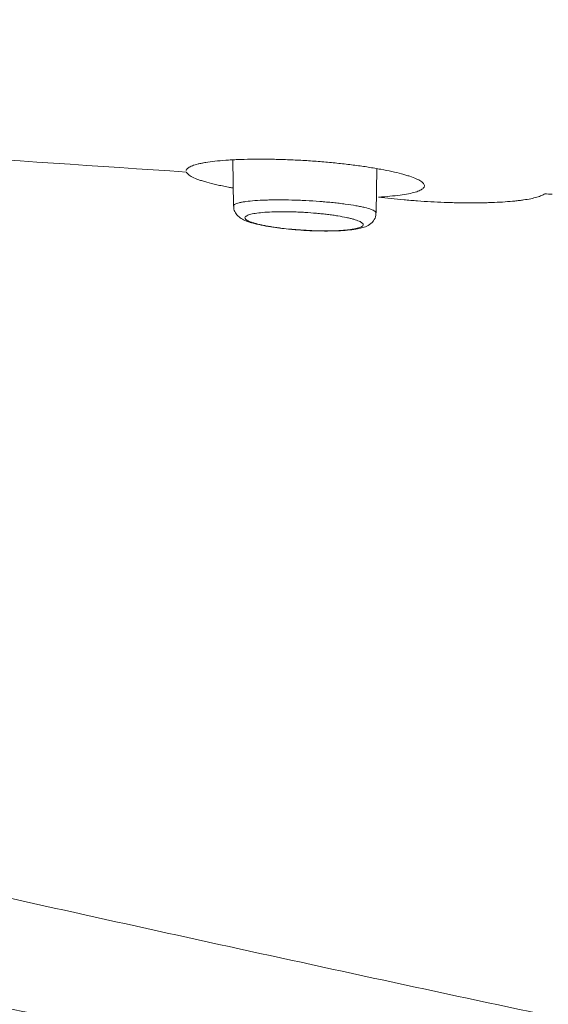
# Model space of a CAD drawing. Units: millimetres. Extents: x 0 to 1189, y 0 to 841.
# Drawn here: x 429 to 430, y 383 to 386 of the extents above; entities that cross this region are included whole.
import ezdxf

# ---------------------------------------------------------------- set-up
doc = ezdxf.new("R2010")
doc.units = ezdxf.units.MM
doc.layers.add('1', color=7, linetype='Continuous', true_color=0xffffff)
doc.styles.add('blockfont', font='simplex.shx')
doc.dimstyles.get("Standard").update_dxf_attribs({"dimtxt": 0.18, "dimasz": 0.18, "dimexe": 0.18, "dimexo": 0.0625, "dimgap": 0.09, "dimtad": 0, "dimtih": 1, "dimtoh": 1, "dimdec": 4, "dimzin": 0, "dimdsep": 46, "dimtxsty": 'Standard', "dimcen": 0.09, "dimadec": 0, "dimazin": 0, "dimtfac": 1, "dimtdec": 4, "dimtofl": 0, "dimtmove": 0, "dimatfit": 3, "dimfxl": 0, "dimtolj": 1, "dimtzin": 0, "dimarcsym": 0})

# ---------------------------------------------------------------- blocks, each defined once
blk = doc.blocks.new('_U5')
at = {"layer": '1', "color": 27, "lineweight": 13}
blk.add_line((386.1043, 330.4805), (386.1043, 409.7698), dxfattribs=at)
at = {"layer": '1', "color": 152, "lineweight": 13}
for p, q in [((413.5245, 392.2698), (385.1043, 392.2698)), ((446.0844, 380.796), (385.1043, 380.796))]:
    blk.add_line(p, q, dxfattribs=at)
at = {"layer": '1', "color": 27, "lineweight": 18}
for points in [[(386.1043, 392.2698), (384.2287, 399.2698), (387.98, 399.2698)], [(386.1043, 380.796), (387.98, 373.796), (384.2287, 373.796)]]:
    blk.add_solid(points, dxfattribs=at)
at = {"layer": '1', "color": 152, "linetype": 'Continuous', "lineweight": 13, "char_height": 7, "attachment_point": 7, "rotation": 90, "line_spacing_factor": 0.903614, "style": 'blockfont'}
for s, insert in [('\\W0.8274; [1 3/8]', (386.2647, 342.643)), ('\\W0.7914;35', (386.2647, 331.5305))]:
    blk.add_mtext(s, dxfattribs=dict(at, insert=insert))

msp = doc.modelspace()

# ---------------------------------------------------------------- linework, layer by layer
at = {"layer": '1', "color": 18, "linetype": 'Continuous', "lineweight": 13}
for p, q in [((429.1969, 385.5281), (429.1991, 385.402)), ((429.5888, 385.3831), (429.5909, 385.5044))]:
    msp.add_line(p, q, dxfattribs=at)
for points in [[(427.618, 385.5995), (428.1018, 385.5613), (428.5859, 385.5265), (429.0702, 385.495)], [(430.0495, 385.4355), (430.0562, 385.4351), (430.0629, 385.4348), (430.0696, 385.4344)]]:
    msp.add_open_spline(points, degree=3, dxfattribs=at)
for points, knots in [([(429.0698, 385.4993), (429.0699, 385.4999), (429.0701, 385.5005), (429.0713, 385.5031), (429.0731, 385.505), (429.0786, 385.5088), (429.0822, 385.5105), (429.0911, 385.5139), (429.0963, 385.5155), (429.1055, 385.5177), (429.1087, 385.5184), (429.1156, 385.5198), (429.1193, 385.5205), (429.1309, 385.5224), (429.1477, 385.5246), (429.1672, 385.5264), (429.1829, 385.5275), (429.1883, 385.5279), (429.1994, 385.5285), (429.2051, 385.5288), (429.2224, 385.5295), (429.2344, 385.5298), (429.253, 385.5301), (429.2594, 385.5302), (429.2723, 385.5302), (429.2788, 385.5302), (429.2988, 385.53), (429.3258, 385.5295), (429.3534, 385.5285), (429.3744, 385.5274), (429.3814, 385.5271), (429.3955, 385.5263), (429.4025, 385.5258), (429.4235, 385.5244), (429.4512, 385.5222), (429.4784, 385.5196), (429.4985, 385.5174), (429.5052, 385.5167), (429.5182, 385.5151), (429.5246, 385.5143), (429.5435, 385.5119), (429.5557, 385.5101), (429.5734, 385.5074), (429.5792, 385.5064), (429.5906, 385.5045), (429.5961, 385.5035), (429.6123, 385.5006), (429.6325, 385.4965), (429.6502, 385.4922), (429.6625, 385.4889), (429.6664, 385.4878), (429.6738, 385.4856), (429.6774, 385.4845), (429.6873, 385.4811), (429.6932, 385.4789), (429.7032, 385.4744), (429.7075, 385.4721), (429.7143, 385.4676), (429.7168, 385.4654), (429.7193, 385.4621), (429.7199, 385.4611), (429.7206, 385.4589), (429.7208, 385.4579), (429.7206, 385.4547), (429.7185, 385.4507), (429.713, 385.447), (429.7075, 385.4443), (429.7054, 385.4434), (429.7009, 385.4417), (429.6984, 385.4409), (429.6904, 385.4385), (429.6842, 385.437), (429.6704, 385.4342), (429.6626, 385.433), (429.6455, 385.4307), (429.6271, 385.4287), (429.6063, 385.4272), (429.5952, 385.4266)], [0, 0, 0, 0, 0.009346, 0.009346, 0.041302, 0.041302, 0.073259, 0.073259, 0.105215, 0.105215, 0.121194, 0.121194, 0.137172, 0.137172, 0.169129, 0.201085, 0.201085, 0.217063, 0.217063, 0.233042, 0.233042, 0.264998, 0.264998, 0.280977, 0.280977, 0.296955, 0.296955, 0.328912, 0.360868, 0.360868, 0.376846, 0.376846, 0.392825, 0.392825, 0.424781, 0.456738, 0.456738, 0.472716, 0.472716, 0.488695, 0.488695, 0.520651, 0.520651, 0.536629, 0.536629, 0.552608, 0.552608, 0.584564, 0.616521, 0.616521, 0.632499, 0.632499, 0.648477, 0.648477, 0.680434, 0.680434, 0.712391, 0.712391, 0.744347, 0.744347, 0.760326, 0.760326, 0.776304, 0.776304, 0.80826, 0.840217, 0.840217, 0.856195, 0.856195, 0.872174, 0.872174, 0.90413, 0.90413, 0.936087, 0.936087, 0.968043, 1, 1, 1, 1]), ([(429.196, 385.4517), (429.1923, 385.4523), (429.1887, 385.453), (429.1795, 385.4547), (429.174, 385.4558), (429.1634, 385.458), (429.1583, 385.4591), (429.1436, 385.4625), (429.1346, 385.4647), (429.1222, 385.4682), (429.1183, 385.4693), (429.1109, 385.4717), (429.1073, 385.4729), (429.0975, 385.4764), (429.0862, 385.4811), (429.0786, 385.4858), (429.0743, 385.4893), (429.0732, 385.4904), (429.0713, 385.4927), (429.0706, 385.4938), (429.0702, 385.495)], [0, 0, 0, 0, 0.049994, 0.049994, 0.129161, 0.129161, 0.208328, 0.208328, 0.366663, 0.366663, 0.44583, 0.44583, 0.524997, 0.524997, 0.683331, 0.841666, 0.841666, 0.920833, 0.920833, 1, 1, 1, 1]), ([(429.1991, 385.4022), (429.1991, 385.4023), (429.1991, 385.4024), (429.1992, 385.4033), (429.1995, 385.4041), (429.2009, 385.4056), (429.2019, 385.4063), (429.2059, 385.4085), (429.2097, 385.4098), (429.2172, 385.4116), (429.22, 385.4122), (429.2262, 385.4133), (429.2295, 385.4138), (429.2403, 385.4153), (429.2484, 385.4161), (429.2669, 385.4175), (429.2769, 385.418), (429.2929, 385.4185), (429.2984, 385.4187), (429.3098, 385.4188), (429.3157, 385.4189), (429.3336, 385.4189), (429.3458, 385.4188), (429.3616, 385.4184), (429.3647, 385.4183), (429.3711, 385.4181), (429.3743, 385.418), (429.384, 385.4176), (429.3903, 385.4173), (429.4095, 385.4164), (429.4221, 385.4156), (429.4378, 385.4144), (429.441, 385.4141), (429.4472, 385.4136), (429.4564, 385.4128), (429.4713, 385.4114), (429.4827, 385.4102), (429.4938, 385.4089), (429.4993, 385.4082), (429.5046, 385.4074)], [0, 0, 0, 0, 0.006326, 0.006326, 0.051493, 0.051493, 0.09666, 0.09666, 0.186994, 0.186994, 0.232161, 0.232161, 0.277328, 0.277328, 0.367662, 0.367662, 0.457996, 0.457996, 0.503163, 0.503163, 0.54833, 0.54833, 0.638664, 0.638664, 0.661248, 0.661248, 0.683831, 0.683831, 0.728998, 0.728998, 0.819332, 0.819332, 0.841916, 0.841916, 0.864499, 0.909666, 0.954833, 0.954833, 1, 1, 1, 1]), ([(429.5952, 385.4266), (429.6177, 385.4238), (429.641, 385.4213), (429.671, 385.4186), (429.6771, 385.418), (429.6893, 385.4171), (429.6955, 385.4166), (429.714, 385.4152), (429.7386, 385.4137), (429.763, 385.4125), (429.7812, 385.4118), (429.7873, 385.4116), (429.7994, 385.4113), (429.8055, 385.4111), (429.8355, 385.4105), (429.8584, 385.4105), (429.8856, 385.411), (429.891, 385.4111), (429.9016, 385.4115), (429.9069, 385.4116), (429.9223, 385.4123), (429.9418, 385.4134), (429.9595, 385.4149), (429.972, 385.4162), (429.976, 385.4167), (429.9839, 385.4176), (429.9878, 385.4182), (430.0061, 385.4208), (430.0182, 385.4233), (430.0304, 385.4269), (430.0327, 385.4276), (430.037, 385.4291), (430.039, 385.4299), (430.0444, 385.4322), (430.0473, 385.4338), (430.0495, 385.4355)], [0, 0, 0, 0, 0.125, 0.125, 0.15625, 0.15625, 0.1875, 0.1875, 0.25, 0.3125, 0.3125, 0.34375, 0.34375, 0.375, 0.375, 0.5, 0.5, 0.53125, 0.53125, 0.5625, 0.5625, 0.625, 0.6875, 0.6875, 0.71875, 0.71875, 0.75, 0.75, 0.875, 0.875, 0.90625, 0.90625, 0.9375, 0.9375, 1, 1, 1, 1]), ([(429.2, 385.4021), (429.1997, 385.3991), (429.1998, 385.3914), (429.2059, 385.3802), (429.2154, 385.3705), (429.2308, 385.3616), (429.2568, 385.3531), (429.3019, 385.3442), (429.3386, 385.3401), (429.3555, 385.3387)], [0, 0, 0, 0, 0.04187, 0.115165, 0.189989, 0.293125, 0.519584, 0.796626, 1, 1, 1, 1]), ([(429.5046, 385.4074), (429.5152, 385.406), (429.5249, 385.4045), (429.5382, 385.4021), (429.5424, 385.4013), (429.5504, 385.3997), (429.5541, 385.3989), (429.5644, 385.3964), (429.5702, 385.3947), (429.5773, 385.3921), (429.5794, 385.3912), (429.5829, 385.3895), (429.5844, 385.3887), (429.5877, 385.3862), (429.5888, 385.3847), (429.5888, 385.3832)], [0, 0, 0, 0, 0.20216, 0.20216, 0.30324, 0.30324, 0.40432, 0.40432, 0.60648, 0.60648, 0.70756, 0.70756, 0.80864, 0.80864, 1, 1, 1, 1]), ([(429.4838, 385.3751), (429.4795, 385.3758), (429.4749, 385.3765), (429.4657, 385.3779), (429.4562, 385.3791), (429.4463, 385.3802), (429.4363, 385.3813), (429.4311, 385.3818), (429.4154, 385.3833), (429.4049, 385.3841), (429.3891, 385.385), (429.3837, 385.3853), (429.3731, 385.3858), (429.3678, 385.386), (429.3521, 385.3865), (429.3419, 385.3866), (429.3271, 385.3866), (429.3222, 385.3865), (429.3127, 385.3863), (429.3081, 385.3862), (429.2948, 385.3857), (429.2865, 385.3851), (429.2712, 385.3838), (429.2644, 385.383), (429.2555, 385.3815), (429.2528, 385.381), (429.2477, 385.3799), (429.2453, 385.3793), (429.2391, 385.3775), (429.236, 385.3761), (429.2328, 385.374), (429.2319, 385.3733), (429.2308, 385.3717), (429.2305, 385.371), (429.2303, 385.3686), (429.2312, 385.367), (429.2341, 385.3645), (429.2353, 385.3636), (429.2383, 385.3619), (429.2417, 385.3602), (429.246, 385.3585), (429.2509, 385.3568), (429.2535, 385.356), (429.2621, 385.3535), (429.2687, 385.3518), (429.2796, 385.3495), (429.2835, 385.3487), (429.2915, 385.3472), (429.2958, 385.3465), (429.3045, 385.3451), (429.309, 385.3444), (429.3183, 385.343), (429.3231, 385.3424), (429.3377, 385.3406), (429.3477, 385.3395), (429.3632, 385.3381), (429.3685, 385.3376), (429.3791, 385.3368), (429.3844, 385.3365), (429.4003, 385.3355), (429.4109, 385.335), (429.424, 385.3346), (429.4267, 385.3345), (429.4319, 385.3344), (429.4396, 385.3342), (429.4521, 385.3341), (429.4618, 385.3342), (429.4712, 385.3344), (429.4759, 385.3345), (429.4893, 385.3351), (429.4975, 385.3356), (429.5089, 385.3366), (429.5125, 385.337), (429.5193, 385.3378), (429.5226, 385.3383), (429.5315, 385.3397), (429.5365, 385.3408), (429.5428, 385.3427), (429.5446, 385.3433), (429.5478, 385.3447), (429.5491, 385.3454), (429.5523, 385.3475), (429.5535, 385.349), (429.5537, 385.3522), (429.5527, 385.3539), (429.5499, 385.3564), (429.5487, 385.3572), (429.5457, 385.3589), (429.544, 385.3598), (429.5381, 385.3624), (429.5333, 385.3641), (429.5248, 385.3666), (429.5217, 385.3674), (429.5151, 385.369), (429.5116, 385.3698), (429.5006, 385.3722), (429.4926, 385.3737), (429.4838, 385.3751)], [0, 0, 0, 0, 0.015625, 0.015625, 0.03125, 0.046875, 0.046875, 0.0625, 0.0625, 0.09375, 0.09375, 0.109375, 0.109375, 0.125, 0.125, 0.15625, 0.15625, 0.171875, 0.171875, 0.1875, 0.1875, 0.21875, 0.21875, 0.25, 0.25, 0.265625, 0.265625, 0.28125, 0.28125, 0.3125, 0.3125, 0.328125, 0.328125, 0.34375, 0.34375, 0.375, 0.375, 0.390625, 0.390625, 0.40625, 0.421875, 0.421875, 0.4375, 0.4375, 0.46875, 0.46875, 0.484375, 0.484375, 0.5, 0.5, 0.515625, 0.515625, 0.53125, 0.53125, 0.5625, 0.5625, 0.578125, 0.578125, 0.59375, 0.59375, 0.625, 0.625, 0.632813, 0.632813, 0.640625, 0.65625, 0.671875, 0.671875, 0.6875, 0.6875, 0.71875, 0.71875, 0.734375, 0.734375, 0.75, 0.75, 0.78125, 0.78125, 0.796875, 0.796875, 0.8125, 0.8125, 0.84375, 0.84375, 0.875, 0.875, 0.890625, 0.890625, 0.90625, 0.90625, 0.9375, 0.9375, 0.953125, 0.953125, 0.96875, 0.96875, 1, 1, 1, 1]), ([(429.3555, 385.3387), (429.3594, 385.3382), (429.3837, 385.3355), (429.4334, 385.3335), (429.4938, 385.3339), (429.5379, 385.3389), (429.5623, 385.3449), (429.5806, 385.3582), (429.5887, 385.3733), (429.5883, 385.3811), (429.5879, 385.3832)], [0, 0, 0, 0, 0.038792, 0.242627, 0.443506, 0.650203, 0.818562, 0.911865, 0.97633, 1, 1, 1, 1]), ([(421.4743, 385.2651), (421.4813, 385.2632), (421.4966, 385.259), (421.5218, 385.2522), (421.5513, 385.2441), (421.5851, 385.2349), (421.6232, 385.2246), (421.6657, 385.2131), (421.7125, 385.2005), (421.7636, 385.1867), (421.8189, 385.1718), (421.8786, 385.1558), (421.9426, 385.1386), (422.0108, 385.1204), (422.0834, 385.101), (422.1602, 385.0806), (422.2413, 385.0591), (422.3267, 385.0365), (422.4164, 385.0128), (422.5104, 384.9881), (422.6087, 384.9623), (422.7114, 384.9354), (422.8334, 384.9035), (422.9744, 384.8668), (423.1342, 384.8253), (423.2974, 384.7832), (423.4639, 384.7403), (423.6338, 384.6967), (423.8071, 384.6525), (423.9837, 384.6076), (424.3222, 384.5219), (424.825, 384.3961), (425.4947, 384.2314), (426.1752, 384.0673), (426.924, 383.8901), (427.7416, 383.7009), (428.6287, 383.5008), (429.5283, 383.3031), (430.4405, 383.1082), (431.3649, 382.9162), (432.3899, 382.7097), (433.5114, 382.4916), (434.7254, 382.2652), (435.9399, 382.0483), (437.1549, 381.8409), (438.0353, 381.6976), (438.5812, 381.6113), (438.7927, 381.5782), (439.0046, 381.5453), (439.2169, 381.5126), (439.4297, 381.4801), (439.6428, 381.4479), (439.8564, 381.4159), (440.0704, 381.3841), (440.2847, 381.3526), (440.4995, 381.3213), (440.7147, 381.2902), (440.9304, 381.2594), (441.1464, 381.2288), (441.3628, 381.1985), (441.5796, 381.1684), (441.7969, 381.1386), (442.0145, 381.109), (442.2325, 381.0797), (442.451, 381.0507), (442.6698, 381.0218), (442.889, 380.9933), (443.0353, 380.9745), (443.1085, 380.965)], [0, 0, 0, 0, 0.000969, 0.002137, 0.003504, 0.005069, 0.006833, 0.008796, 0.010957, 0.013317, 0.015876, 0.018633, 0.021589, 0.024744, 0.028098, 0.03165, 0.035401, 0.039351, 0.043499, 0.047847, 0.052393, 0.057138, 0.062082, 0.069309, 0.076693, 0.084232, 0.091926, 0.099776, 0.107782, 0.115943, 0.124259, 0.154695, 0.185627, 0.217055, 0.248979, 0.289361, 0.330322, 0.37186, 0.413975, 0.456664, 0.499927, 0.55597, 0.612057, 0.668184, 0.724351, 0.780558, 0.790322, 0.800107, 0.809912, 0.819737, 0.829582, 0.839447, 0.849332, 0.859237, 0.869162, 0.879107, 0.889072, 0.899057, 0.909062, 0.919086, 0.929131, 0.939196, 0.94928, 0.959384, 0.969508, 0.979653, 0.989816, 1, 1, 1, 1]), ([(421.4714, 384.6759), (421.6744, 384.6329), (422.1099, 384.5405), (422.7963, 384.3946), (423.4936, 384.2469), (424.1553, 384.1075), (424.8063, 383.9713), (425.4405, 383.8398), (426.0411, 383.7164), (426.6344, 383.5957), (427.2245, 383.4769), (427.9764, 383.3274), (428.9529, 383.1368), (430.1577, 382.9079), (431.451, 382.6701), (432.8034, 382.4302), (434.2136, 382.191), (435.6048, 381.9622), (436.6574, 381.8034), (437.041, 381.7465)], [0, 0, 0, 0, 0.077663, 0.159663, 0.232274, 0.295956, 0.351127, 0.406634, 0.451024, 0.485121, 0.51931, 0.558299, 0.621666, 0.690934, 0.759518, 0.827006, 0.893634, 0.963135, 1, 1, 1, 1])]:
    msp.add_open_spline(points, degree=3, knots=knots, dxfattribs=at)

# ---------------------------------------------------------------- dimensions: what is measured, and where the dimension line sits
at = {"layer": '1', "color": 152, "linetype": 'Continuous', "lineweight": 13}
dim = msp.add_linear_dim(base=(386.1043, 380.796), p1=(414.5245, 392.2698), p2=(447.0844, 380.796), angle=90, text=' \\C152;35 \\C152;\\H7.00;\\Fsimplex.shx; [1 3/8]\\Fsimplex.shx;\\H7.00;\\C152;', dimstyle='Standard', override={"dimtxt": 7, "dimasz": 7, "dimexe": 1, "dimexo": 1, "dimgap": 2.1, "dimtad": 1, "dimtih": 0, "dimtoh": 0, "dimdec": 0, "dimlfac": 1, "dimzin": 4, "dimdsep": 46, "dimlunit": 2, "dimpost": '', "dimtxsty": 'blockfont', "dimsah": 1, "dimse1": 0, "dimse2": 0, "dimsd1": 0, "dimsd2": 0, "dimclrd": 27, "dimclre": 152, "dimclrt": 152, "dimtol": 0, "dimtm": -0.1, "dimtfac": 0.285714, "dimtdec": 2, "dimtofl": 1, "dimtmove": 0, "dimatfit": 2, "dimlwd": 13, "dimlwe": 13}, dxfattribs=at)
dim.commit()
dim.dimension.update_dxf_attribs({"geometry": '_U5', "text_midpoint": (386.1043, 352.796), "dimtype": 160})

doc.saveas('drawing.dxf')
